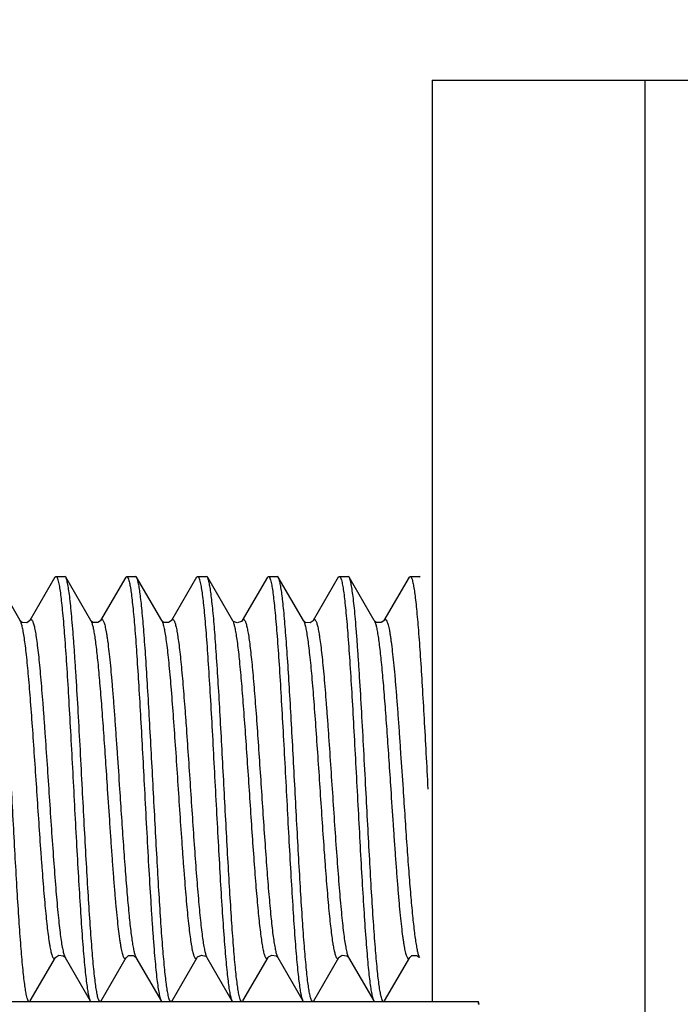
# Model space of a CAD drawing. Units: millimetres. Extents: x 15 to 1172, y 18 to 825.
# Drawn here: x 176 to 181, y 577 to 584 of the extents above; entities that cross this region are included whole.
import ezdxf

# ---------------------------------------------------------------- set-up
doc = ezdxf.new("R2010")
doc.units = ezdxf.units.MM
doc.layers.add('细实线', color=7, linetype='Continuous')
doc.styles.add('SLDTEXTSTYLE0', font='TXT')
doc.styles.add('SLDTEXTSTYLE1', font='TXT', dxfattribs={"width": 0.96})
doc.dimstyles.new('SLDDIMSTYLE0', dxfattribs={"dimtxt": 12, "dimasz": 3.302, "dimexe": 0, "dimexo": 0.0625, "dimgap": 3, "dimtad": 1, "dimdec": 0, "dimrnd": 1e-09, "dimzin": 12, "dimdsep": 46, "dimtxsty": 'SLDTEXTSTYLE0', "dimblk1": 'NONE', "dimblk2": 'NONE', "dimsah": 1, "dimcen": 0.09, "dimadec": 0, "dimazin": 3, "dimtfac": 1, "dimtofl": 0, "dimtmove": 0, "dimatfit": 3, "dimldrblk": 'NONE', "dimfxl": 0, "dimfrac": 2, "dimtolj": 1, "dimtzin": 12, "dimarcsym": 0})

# ---------------------------------------------------------------- blocks, each defined once
blk = doc.blocks.new('_D')
at = {"layer": '细实线'}
for p, q in [((117.161, 519.9303), (117.161, 718.2672)), ((285.161, 519.9303), (285.161, 718.2672)), ((128.161, 714.7672), (274.161, 714.7672))]:
    blk.add_line(p, q, dxfattribs=at)
for points in [[(128.161, 716.6005), (128.161, 712.9339), (117.161, 714.7672)], [(274.161, 716.6005), (274.161, 712.9339), (285.161, 714.7672)]]:
    blk.add_solid(points, dxfattribs=at)
at = {"layer": '细实线', "insert": (172.0553, 731.5519), "char_height": 12, "attachment_point": 1, "style": 'SLDTEXTSTYLE1'}
blk.add_mtext('168mm', dxfattribs=at)
blk = doc.blocks.new('_NONE')
blk = doc.blocks.new('_D_1')
at = {"layer": '细实线'}
for p, q in [((95.161, 503.7229), (95.161, 755.7484)), ((307.161, 503.7229), (307.161, 755.7484)), ((106.161, 752.2484), (296.161, 752.2484))]:
    blk.add_line(p, q, dxfattribs=at)
for points in [[(106.161, 754.0817), (106.161, 750.4151), (95.161, 752.2484)], [(296.161, 754.0817), (296.161, 750.4151), (307.161, 752.2484)]]:
    blk.add_solid(points, dxfattribs=at)
at = {"layer": '细实线', "insert": (172.0553, 769.033), "char_height": 12, "attachment_point": 1, "style": 'SLDTEXTSTYLE1'}
blk.add_mtext('212mm', dxfattribs=at)

msp = doc.modelspace()

# ---------------------------------------------------------------- linework, layer by layer
at = {"layer": '细实线'}
for p, q in [((179.161, 583.9303), (179.161, 577.4303)), ((179.161, 583.9303), (181.161, 583.9303)), ((180.661, 583.9303), (180.661, 576.2603)), ((176.2518, 580.1186), (176.0746, 580.424)), ((176.4975, 580.424), (176.3202, 580.1186)), ((176.4975, 580.424), (176.5048, 580.4303)), ((176.5048, 580.4303), (176.5673, 580.4303)), ((176.5048, 580.4303), (176.5673, 580.4303)), ((176.5746, 580.424), (176.5673, 580.4303)), ((176.7518, 580.1186), (176.5746, 580.424)), ((176.9975, 580.424), (176.8202, 580.1186)), ((176.9975, 580.424), (177.0048, 580.4303)), ((177.0048, 580.4303), (177.0673, 580.4303)), ((177.0048, 580.4303), (177.0673, 580.4303)), ((177.0746, 580.424), (177.0673, 580.4303)), ((177.2518, 580.1186), (177.0746, 580.424)), ((177.4975, 580.424), (177.3202, 580.1186)), ((177.4975, 580.424), (177.5048, 580.4303)), ((177.5048, 580.4303), (177.5673, 580.4303)), ((177.5048, 580.4303), (177.5673, 580.4303)), ((177.5746, 580.424), (177.5673, 580.4303)), ((177.5746, 580.424), (177.7519, 580.1184)), ((177.9975, 580.424), (177.8201, 580.1184)), ((177.9975, 580.424), (178.0048, 580.4303)), ((178.0048, 580.4303), (178.0673, 580.4303)), ((178.0048, 580.4303), (178.0673, 580.4303)), ((178.0746, 580.424), (178.0673, 580.4303)), ((178.2518, 580.1186), (178.0746, 580.424)), ((178.4975, 580.424), (178.3202, 580.1186)), ((178.4975, 580.424), (178.5048, 580.4303)), ((178.5048, 580.4303), (178.5673, 580.4303)), ((178.5048, 580.4303), (178.5673, 580.4303)), ((178.5746, 580.424), (178.5673, 580.4303)), ((178.7518, 580.1186), (178.5746, 580.424)), ((178.9975, 580.424), (178.8202, 580.1186)), ((178.9975, 580.424), (179.0048, 580.4303)), ((179.0048, 580.4303), (179.0673, 580.4303)), ((179.0048, 580.4303), (179.0673, 580.4303)), ((179.0746, 580.424), (179.0673, 580.4303)), ((176.2523, 580.1179), (176.2517, 580.1188)), ((176.256, 580.1135), (176.2523, 580.1179)), ((176.3193, 580.1173), (176.2999, 580.1038)), ((176.3204, 580.1189), (176.3193, 580.1173)), ((176.3202, 580.1186), (176.3204, 580.1189)), ((176.7524, 580.1177), (176.7517, 580.1188)), ((176.7567, 580.1129), (176.7524, 580.1177)), ((176.8195, 580.1175), (176.8008, 580.1041)), ((176.8204, 580.1189), (176.8195, 580.1175)), ((176.8202, 580.1186), (176.8204, 580.1189)), ((177.2524, 580.1178), (177.2517, 580.1188)), ((177.2518, 580.1186), (177.2548, 580.1126)), ((177.2562, 580.1134), (177.2524, 580.1178)), ((177.3195, 580.1175), (177.3005, 580.104)), ((177.3204, 580.1189), (177.3195, 580.1175)), ((177.3202, 580.1186), (177.3204, 580.1189)), ((177.7528, 580.1171), (177.7519, 580.1184)), ((177.7575, 580.1121), (177.7528, 580.1171)), ((177.8201, 580.1184), (177.8136, 580.1114)), ((178.2523, 580.1179), (178.2517, 580.1188)), ((178.256, 580.1135), (178.2523, 580.1179)), ((178.3193, 580.1173), (178.2999, 580.1038)), ((178.3204, 580.1189), (178.3193, 580.1173)), ((178.3202, 580.1186), (178.3204, 580.1189)), ((178.7524, 580.1177), (178.7517, 580.1188)), ((178.7567, 580.1129), (178.7524, 580.1177)), ((178.8195, 580.1175), (178.8008, 580.1041)), ((178.8204, 580.1189), (178.8195, 580.1175)), ((178.8202, 580.1186), (178.8204, 580.1189)), ((176.2667, 580.1061), (176.256, 580.1135)), ((176.2999, 580.1038), (176.2667, 580.1061)), ((176.7672, 580.1058), (176.7567, 580.1129)), ((176.8008, 580.1041), (176.7672, 580.1058)), ((177.2548, 580.1126), (177.2568, 580.1076)), ((177.2669, 580.106), (177.2562, 580.1134)), ((177.3005, 580.104), (177.2669, 580.106)), ((177.7843, 580.1015), (177.7575, 580.1121)), ((177.8136, 580.1114), (177.7843, 580.1015)), ((178.2667, 580.1061), (178.256, 580.1135)), ((178.2999, 580.1038), (178.2667, 580.1061)), ((178.7672, 580.1058), (178.7567, 580.1129)), ((178.8008, 580.1041), (178.7672, 580.1058)), ((176.5035, 577.7444), (176.5252, 577.7578)), ((176.5252, 577.7578), (176.5575, 577.7534)), ((177.0021, 577.7425), (177.0171, 577.7548)), ((177.0171, 577.7548), (177.051, 577.7565)), ((177.051, 577.7565), (177.0599, 577.752)), ((177.0618, 577.7629), (177.0653, 577.7526)), ((177.5054, 577.7465), (177.5324, 577.7591)), ((177.5324, 577.7591), (177.5622, 577.7504)), ((178.0045, 577.7455), (178.0282, 577.7585)), ((178.0282, 577.7585), (178.0591, 577.7525)), ((178.5035, 577.7444), (178.5252, 577.7578)), ((178.5252, 577.7578), (178.5575, 577.7534)), ((179.0021, 577.7425), (179.0171, 577.7548)), ((179.0171, 577.7548), (179.051, 577.7565)), ((179.051, 577.7565), (179.0599, 577.752)), ((179.0618, 577.7629), (179.0653, 577.7526)), ((176.3246, 577.4366), (176.5018, 577.7421)), ((176.5018, 577.7419), (176.5035, 577.7444)), ((176.5575, 577.7534), (176.5643, 577.7487)), ((176.5643, 577.7487), (176.57, 577.7424)), ((176.5651, 577.7532), (176.5672, 577.748)), ((176.5672, 577.748), (176.5702, 577.7421)), ((176.57, 577.7424), (176.5703, 577.7419)), ((176.5702, 577.7421), (176.7475, 577.4366)), ((176.8246, 577.4366), (177.0018, 577.7421)), ((177.0017, 577.7418), (177.0021, 577.7425)), ((177.0017, 577.7418), (177.0018, 577.7421)), ((177.0599, 577.752), (177.0691, 577.7436)), ((177.0691, 577.7436), (177.0703, 577.7419)), ((177.0702, 577.7421), (177.2475, 577.4366)), ((177.3246, 577.4366), (177.502, 577.7423)), ((177.502, 577.7423), (177.5054, 577.7465)), ((177.5622, 577.7504), (177.5671, 577.7461)), ((177.5671, 577.7461), (177.5701, 577.7422)), ((177.5702, 577.7421), (177.7475, 577.4366)), ((177.8246, 577.4366), (178.0018, 577.7421)), ((178.0019, 577.7421), (178.0045, 577.7455)), ((178.0591, 577.7525), (178.065, 577.7481)), ((178.065, 577.7535), (178.0682, 577.7459)), ((178.065, 577.7481), (178.0703, 577.7419)), ((178.0682, 577.7459), (178.0702, 577.7421)), ((178.0702, 577.7421), (178.2475, 577.4366)), ((178.3246, 577.4366), (178.5018, 577.7421)), ((178.5018, 577.7419), (178.5035, 577.7444)), ((178.5575, 577.7534), (178.5643, 577.7487)), ((178.5643, 577.7487), (178.57, 577.7424)), ((178.5651, 577.7532), (178.5672, 577.748)), ((178.5672, 577.748), (178.5702, 577.7421)), ((178.57, 577.7424), (178.5703, 577.7419)), ((178.5702, 577.7421), (178.7475, 577.4366)), ((178.8246, 577.4366), (179.0018, 577.7421)), ((179.0017, 577.7418), (179.0021, 577.7425)), ((179.0017, 577.7418), (179.0018, 577.7421)), ((179.0599, 577.752), (179.0691, 577.7436)), ((179.0691, 577.7436), (179.0703, 577.7419)), ((179.0702, 577.7421), (179.0703, 577.7419)), ((163.1608, 577.4303), (179.4859, 577.4303)), ((179.4839, 577.4304), (179.4892, 577.4132)), ((179.4904, 577.4094), (179.4839, 577.4304))]:
    msp.add_line(p, q, dxfattribs=at)
for points, knots in [([(176.5048, 580.4303), (176.5066, 580.4303), (176.5096, 580.428), (176.5123, 580.4238), (176.5147, 580.4189), (176.517, 580.4127), (176.5205, 580.4018), (176.5226, 580.3929), (176.5241, 580.3864)], [0, 0, 0, 0, 0.112322, 0.197395, 0.306346, 0.440558, 0.600708, 1, 1, 1, 1]), ([(176.6923, 578.9303), (176.6874, 579.0222), (176.6778, 579.203), (176.6634, 579.4663), (176.651, 579.6759), (176.641, 579.8321), (176.6337, 579.9384), (176.6264, 580.0361), (176.6191, 580.1244), (176.6119, 580.2025), (176.6047, 580.2697), (176.5975, 580.3255), (176.5912, 580.3646), (176.5859, 580.3897), (176.5823, 580.404), (176.5787, 580.4152), (176.576, 580.4215), (176.5746, 580.424)], [0, 0, 0, 0, 0.184058, 0.36194, 0.527462, 0.603849, 0.675089, 0.740583, 0.799785, 0.852193, 0.897386, 0.934978, 0.964698, 0.976546, 0.986364, 0.994166, 1, 1, 1, 1]), ([(177.0048, 580.4303), (177.0064, 580.4303), (177.0091, 580.4284), (177.0116, 580.4249), (177.0138, 580.4208), (177.016, 580.4156), (177.0191, 580.4065), (177.0211, 580.3989), (177.0224, 580.3935)], [0, 0, 0, 0, 0.118035, 0.204162, 0.313186, 0.44666, 0.605375, 1, 1, 1, 1]), ([(177.0864, 580.387), (177.0847, 580.3946), (177.0822, 580.405), (177.0779, 580.4173), (177.0757, 580.422), (177.0746, 580.424)], [0, 0, 0, 0, 0.599968, 0.824446, 1, 1, 1, 1]), ([(177.5048, 580.4303), (177.5066, 580.4303), (177.5095, 580.428), (177.5122, 580.4239), (177.5146, 580.4191), (177.5169, 580.413), (177.5204, 580.4022), (177.5225, 580.3933), (177.5239, 580.387)], [0, 0, 0, 0, 0.112732, 0.19788, 0.306838, 0.440997, 0.601045, 1, 1, 1, 1]), ([(177.5866, 580.3864), (177.5849, 580.3942), (177.5823, 580.4048), (177.5779, 580.4172), (177.5757, 580.422), (177.5746, 580.424)], [0, 0, 0, 0, 0.600635, 0.824944, 1, 1, 1, 1]), ([(178.0048, 580.4303), (178.0066, 580.4303), (178.0096, 580.428), (178.0123, 580.4238), (178.0147, 580.4189), (178.017, 580.4127), (178.0205, 580.4018), (178.0226, 580.3929), (178.0241, 580.3864)], [0, 0, 0, 0, 0.112319, 0.197392, 0.306344, 0.440556, 0.600707, 1, 1, 1, 1]), ([(178.0866, 580.3864), (178.0849, 580.3942), (178.0823, 580.4048), (178.0779, 580.4172), (178.0757, 580.422), (178.0746, 580.424)], [0, 0, 0, 0, 0.600631, 0.82494, 1, 1, 1, 1]), ([(178.5048, 580.4303), (178.5066, 580.4303), (178.5096, 580.428), (178.5123, 580.4238), (178.5147, 580.4189), (178.517, 580.4127), (178.5205, 580.4018), (178.5226, 580.3929), (178.5241, 580.3864)], [0, 0, 0, 0, 0.112322, 0.197395, 0.306346, 0.440558, 0.600708, 1, 1, 1, 1]), ([(178.6923, 578.9303), (178.6874, 579.0222), (178.6778, 579.203), (178.6634, 579.4663), (178.651, 579.6759), (178.641, 579.8321), (178.6337, 579.9384), (178.6264, 580.0361), (178.6191, 580.1244), (178.6119, 580.2025), (178.6047, 580.2697), (178.5975, 580.3255), (178.5912, 580.3646), (178.5859, 580.3897), (178.5823, 580.404), (178.5787, 580.4152), (178.576, 580.4215), (178.5746, 580.424)], [0, 0, 0, 0, 0.184058, 0.36194, 0.527462, 0.603849, 0.675089, 0.740583, 0.799785, 0.852193, 0.897386, 0.934978, 0.964698, 0.976546, 0.986364, 0.994166, 1, 1, 1, 1]), ([(179.0048, 580.4303), (179.0064, 580.4303), (179.0091, 580.4284), (179.0116, 580.4249), (179.0138, 580.4208), (179.016, 580.4156), (179.0191, 580.4065), (179.0211, 580.3989), (179.0224, 580.3935)], [0, 0, 0, 0, 0.118035, 0.204162, 0.313186, 0.44666, 0.605375, 1, 1, 1, 1]), ([(176.2981, 577.4735), (176.2956, 577.485), (176.2907, 577.5114), (176.2843, 577.5558), (176.2778, 577.6097), (176.2685, 577.6993), (176.2573, 577.8317), (176.2444, 578.0125), (176.2314, 578.2185), (176.2184, 578.4441), (176.2054, 578.6831), (176.1923, 578.9289), (176.1793, 579.1747), (176.1663, 579.4138), (176.1533, 579.6396), (176.1403, 579.8459), (176.1274, 580.0269), (176.1162, 580.1597), (176.1069, 580.2496), (176.1004, 580.3037), (176.0939, 580.3484), (176.0891, 580.3749), (176.0866, 580.3864)], [0, 0, 0, 0, 0.012087, 0.027481, 0.046095, 0.067819, 0.119976, 0.182558, 0.253859, 0.331922, 0.414606, 0.499629, 0.584661, 0.667373, 0.745494, 0.816881, 0.879577, 0.931871, 0.95367, 0.972361, 0.987833, 1, 1, 1, 1]), ([(176.5241, 580.3864), (176.5268, 580.3741), (176.5319, 580.3458), (176.5387, 580.2978), (176.5455, 580.2393), (176.5553, 580.1417), (176.5672, 579.9974), (176.5808, 579.8008), (176.5945, 579.5774), (176.6082, 579.3342), (176.6219, 579.0787), (176.6357, 578.8185), (176.6494, 578.5618), (176.6631, 578.3164), (176.6768, 578.0898), (176.6886, 577.916), (176.6982, 577.7916), (176.7052, 577.7109), (176.7121, 577.6397), (176.7189, 577.5783), (176.7257, 577.5273), (176.7325, 577.4871), (176.7384, 577.4604), (176.7435, 577.4449), (176.7461, 577.439), (176.7475, 577.4366)], [0, 0, 0, 0, 0.012776, 0.029186, 0.049124, 0.072458, 0.128562, 0.195812, 0.272169, 0.355289, 0.442631, 0.531528, 0.619262, 0.703147, 0.780608, 0.849269, 0.879638, 0.907047, 0.931298, 0.952205, 0.969615, 0.983421, 0.993539, 0.997217, 1, 1, 1, 1]), ([(177.0224, 580.3935), (177.0251, 580.3826), (177.03, 580.3573), (177.0365, 580.3142), (177.0431, 580.2613), (177.0525, 580.1723), (177.0639, 580.0399), (177.077, 579.8582), (177.0901, 579.6503), (177.1033, 579.4219), (177.1165, 579.1797), (177.1253, 579.0142), (177.1298, 578.9303)], [0, 0, 0, 0, 0.022944, 0.052694, 0.089092, 0.131909, 0.235554, 0.360774, 0.504072, 0.661363, 0.828308, 1, 1, 1, 1]), ([(177.2979, 577.4744), (177.2954, 577.486), (177.2906, 577.5125), (177.2841, 577.5572), (177.2776, 577.6114), (177.2683, 577.7013), (177.2571, 577.8341), (177.2442, 578.0152), (177.2312, 578.2214), (177.2182, 578.4471), (177.2052, 578.6861), (177.1922, 578.9319), (177.1791, 579.1776), (177.1661, 579.4165), (177.1531, 579.6421), (177.1402, 579.8481), (177.1272, 580.0287), (177.116, 580.1612), (177.1068, 580.2508), (177.1003, 580.3047), (177.0938, 580.3491), (177.089, 580.3755), (177.0864, 580.387)], [0, 0, 0, 0, 0.012186, 0.027675, 0.04638, 0.068191, 0.120502, 0.183204, 0.254587, 0.332698, 0.415394, 0.500407, 0.58541, 0.668075, 0.746122, 0.817412, 0.879989, 0.932149, 0.953878, 0.972498, 0.987902, 1, 1, 1, 1]), ([(177.5239, 580.387), (177.5267, 580.3748), (177.5318, 580.3465), (177.5386, 580.2987), (177.5454, 580.2403), (177.5552, 580.1429), (177.5671, 579.9987), (177.5807, 579.8022), (177.5944, 579.5789), (177.6081, 579.3357), (177.6219, 579.08), (177.6356, 578.8197), (177.6494, 578.5628), (177.6631, 578.3172), (177.6768, 578.0905), (177.6886, 577.9165), (177.6982, 577.792), (177.7051, 577.7113), (177.712, 577.6399), (177.7189, 577.5784), (177.7257, 577.5274), (177.7325, 577.4871), (177.7384, 577.4605), (177.7435, 577.4449), (177.7461, 577.439), (177.7475, 577.4366)], [0, 0, 0, 0, 0.012714, 0.029066, 0.048952, 0.072236, 0.128262, 0.195464, 0.271802, 0.354931, 0.442301, 0.53123, 0.618996, 0.702917, 0.780422, 0.849133, 0.879527, 0.906961, 0.931237, 0.952163, 0.969591, 0.983409, 0.993535, 0.997216, 1, 1, 1, 1]), ([(177.798, 577.4742), (177.7954, 577.4857), (177.7906, 577.5122), (177.7841, 577.5568), (177.7777, 577.6109), (177.7684, 577.7006), (177.7572, 577.8332), (177.7443, 578.0141), (177.7313, 578.2201), (177.7183, 578.4457), (177.7053, 578.6846), (177.6923, 578.9303), (177.6792, 579.1759), (177.6662, 579.4148), (177.6532, 579.6404), (177.6403, 579.8464), (177.6274, 580.0273), (177.6162, 580.1599), (177.6069, 580.2497), (177.6004, 580.3038), (177.5939, 580.3484), (177.5891, 580.3749), (177.5866, 580.3864)], [0, 0, 0, 0, 0.012156, 0.027614, 0.046286, 0.068064, 0.120307, 0.182942, 0.254266, 0.332329, 0.414993, 0.499981, 0.58497, 0.667635, 0.745699, 0.817027, 0.879668, 0.931918, 0.953701, 0.972377, 0.98784, 1, 1, 1, 1]), ([(178.0241, 580.3864), (178.0268, 580.3741), (178.0319, 580.3458), (178.0387, 580.2978), (178.0455, 580.2392), (178.0553, 580.1417), (178.0672, 579.9974), (178.0808, 579.8008), (178.0945, 579.5774), (178.1082, 579.3342), (178.1219, 579.0787), (178.1357, 578.8185), (178.1494, 578.5618), (178.1631, 578.3164), (178.1768, 578.0898), (178.1886, 577.9161), (178.1982, 577.7916), (178.2052, 577.711), (178.212, 577.6397), (178.2189, 577.5783), (178.2257, 577.5273), (178.2325, 577.4871), (178.2384, 577.4604), (178.2435, 577.4449), (178.2461, 577.439), (178.2475, 577.4366)], [0, 0, 0, 0, 0.012777, 0.029187, 0.049125, 0.072459, 0.128561, 0.195809, 0.272162, 0.355286, 0.442634, 0.531531, 0.619261, 0.703139, 0.780594, 0.849251, 0.87962, 0.907032, 0.931288, 0.952198, 0.969612, 0.98342, 0.993538, 0.997217, 1, 1, 1, 1]), ([(178.2981, 577.4735), (178.2956, 577.485), (178.2907, 577.5114), (178.2843, 577.5558), (178.2778, 577.6097), (178.2685, 577.6993), (178.2573, 577.8317), (178.2444, 578.0125), (178.2314, 578.2185), (178.2184, 578.4441), (178.2054, 578.6831), (178.1923, 578.9289), (178.1793, 579.1747), (178.1663, 579.4138), (178.1533, 579.6396), (178.1403, 579.8459), (178.1274, 580.0269), (178.1162, 580.1597), (178.1069, 580.2496), (178.1004, 580.3037), (178.0939, 580.3484), (178.0891, 580.3749), (178.0866, 580.3864)], [0, 0, 0, 0, 0.012087, 0.027481, 0.046095, 0.067819, 0.119976, 0.182558, 0.253859, 0.331922, 0.414606, 0.499629, 0.584661, 0.667373, 0.745494, 0.816881, 0.879577, 0.931871, 0.95367, 0.972361, 0.987833, 1, 1, 1, 1]), ([(178.5241, 580.3864), (178.5268, 580.3741), (178.5319, 580.3458), (178.5387, 580.2978), (178.5455, 580.2393), (178.5553, 580.1417), (178.5672, 579.9974), (178.5808, 579.8008), (178.5945, 579.5774), (178.6082, 579.3342), (178.6219, 579.0787), (178.6357, 578.8185), (178.6494, 578.5618), (178.6631, 578.3164), (178.6768, 578.0898), (178.6886, 577.916), (178.6982, 577.7916), (178.7052, 577.7109), (178.7121, 577.6397), (178.7189, 577.5783), (178.7257, 577.5273), (178.7325, 577.4871), (178.7384, 577.4604), (178.7435, 577.4449), (178.7461, 577.439), (178.7475, 577.4366)], [0, 0, 0, 0, 0.012776, 0.029186, 0.049124, 0.072458, 0.128562, 0.195812, 0.272169, 0.355289, 0.442631, 0.531528, 0.619262, 0.703147, 0.780608, 0.849269, 0.879638, 0.907047, 0.931298, 0.952205, 0.969615, 0.983421, 0.993539, 0.997217, 1, 1, 1, 1]), ([(179.0224, 580.3935), (179.0251, 580.3826), (179.03, 580.3573), (179.0365, 580.3142), (179.0431, 580.2613), (179.0525, 580.1723), (179.0639, 580.0399), (179.077, 579.8582), (179.0901, 579.6503), (179.1033, 579.4219), (179.1165, 579.1797), (179.1253, 579.0142), (179.1298, 578.9303)], [0, 0, 0, 0, 0.022944, 0.052694, 0.089092, 0.131909, 0.235554, 0.360774, 0.504072, 0.661363, 0.828308, 1, 1, 1, 1]), ([(176.2518, 580.1186), (176.2532, 580.1163), (176.2557, 580.111), (176.2606, 580.0974), (176.2636, 580.0858), (176.2656, 580.0775)], [0, 0, 0, 0, 0.179599, 0.405524, 1, 1, 1, 1]), ([(176.3204, 580.1189), (176.3214, 580.1207), (176.3235, 580.1237), (176.3271, 580.1263), (176.33, 580.1265), (176.332, 580.1259), (176.3339, 580.1246), (176.3367, 580.1216), (176.34, 580.116), (176.3437, 580.1072), (176.3475, 580.0958), (176.3513, 580.0817), (176.355, 580.0649), (176.3588, 580.0455), (176.3626, 580.0235), (176.3679, 579.9893), (176.3745, 579.9405), (176.382, 579.875), (176.3896, 579.8008), (176.3972, 579.7185), (176.4048, 579.629), (176.4124, 579.5331), (176.42, 579.4315), (176.4303, 579.2878), (176.443, 579.1016), (176.458, 578.8751), (176.473, 578.6506), (176.488, 578.4364), (176.5029, 578.2404), (176.5158, 578.0919), (176.5264, 577.9875), (176.534, 577.9218), (176.5415, 577.8653), (176.5489, 577.8187), (176.5563, 577.7823), (176.562, 577.7616), (176.5651, 577.7532)], [0, 0, 0, 0, 0.002647, 0.00451, 0.005308, 0.006137, 0.007089, 0.008225, 0.011171, 0.015121, 0.020125, 0.026201, 0.033355, 0.041579, 0.050855, 0.061165, 0.084807, 0.11232, 0.143444, 0.177903, 0.215394, 0.255561, 0.298043, 0.342455, 0.435404, 0.531007, 0.625752, 0.716167, 0.798944, 0.87105, 0.902268, 0.92987, 0.953626, 0.973319, 0.9888, 1, 1, 1, 1]), ([(176.7518, 580.1186), (176.7535, 580.1158), (176.7566, 580.1089), (176.7589, 580.1018), (176.7602, 580.0977)], [0, 0, 0, 0, 0.433151, 1, 1, 1, 1]), ([(176.8204, 580.1189), (176.8215, 580.1209), (176.8237, 580.1241), (176.8278, 580.1266), (176.831, 580.1263), (176.8331, 580.1252), (176.8352, 580.1233), (176.8383, 580.1193), (176.8419, 580.112), (176.846, 580.1009), (176.8501, 580.0865), (176.8542, 580.069), (176.8583, 580.0483), (176.8625, 580.0246), (176.8666, 579.9978), (176.8724, 579.9563), (176.8796, 579.8975), (176.8878, 579.819), (176.8961, 579.7307), (176.9044, 579.6336), (176.9127, 579.5287), (176.921, 579.4171), (176.9293, 579.3002), (176.9405, 579.1373), (176.9488, 579.0136), (176.9543, 578.9303)], [0, 0, 0, 0, 0.005608, 0.009444, 0.011167, 0.013075, 0.015361, 0.018139, 0.02539, 0.035084, 0.047307, 0.062071, 0.079354, 0.099121, 0.121334, 0.145949, 0.202118, 0.267009, 0.339958, 0.420152, 0.506693, 0.598656, 0.695058, 0.794897, 1, 1, 1, 1]), ([(177.3204, 580.1189), (177.3214, 580.1207), (177.3234, 580.1236), (177.3269, 580.1262), (177.3296, 580.1265), (177.3324, 580.1258), (177.3358, 580.1229), (177.3394, 580.1173), (177.343, 580.1093), (177.3466, 580.0989), (177.3502, 580.0859), (177.3538, 580.0705), (177.3575, 580.0526), (177.3612, 580.0323), (177.3663, 580.0006), (177.3726, 579.9553), (177.3799, 579.8945), (177.3872, 579.8253), (177.3945, 579.7485), (177.4018, 579.6646), (177.4091, 579.5744), (177.4165, 579.4787), (177.4264, 579.3425), (177.4387, 579.1649), (177.4532, 578.9472), (177.4677, 578.7289), (177.4822, 578.5175), (177.4966, 578.3203), (177.511, 578.144), (177.5235, 578.013), (177.5338, 577.9231), (177.5411, 577.8683), (177.5483, 577.8225), (177.5536, 577.7952), (177.5565, 577.7832)], [0, 0, 0, 0, 0.002592, 0.004437, 0.00522, 0.006018, 0.007962, 0.010693, 0.014362, 0.019025, 0.024697, 0.031379, 0.039068, 0.047753, 0.057426, 0.079655, 0.105567, 0.134956, 0.167585, 0.203165, 0.241401, 0.281974, 0.324527, 0.414126, 0.507143, 0.600408, 0.690733, 0.775043, 0.850467, 0.914439, 0.94145, 0.964824, 0.984388, 1, 1, 1, 1]), ([(177.7519, 580.1184), (177.7524, 580.1176), (177.7544, 580.1139), (177.7559, 580.1101), (177.7571, 580.107)], [0, 0, 0, 0, 0.216681, 1, 1, 1, 1]), ([(177.8202, 580.1186), (177.8212, 580.1203), (177.8232, 580.1233), (177.8265, 580.126), (177.8292, 580.1265), (177.8319, 580.1261), (177.8353, 580.1235), (177.8387, 580.1184), (177.8423, 580.111), (177.8458, 580.1013), (177.8493, 580.0891), (177.8529, 580.0746), (177.8565, 580.0578), (177.8601, 580.0386), (177.8651, 580.0086), (177.8712, 579.9656), (177.8784, 579.9076), (177.8855, 579.8417), (177.8927, 579.7682), (177.8998, 579.6879), (177.907, 579.6013), (177.9142, 579.5093), (177.9239, 579.3777), (177.9359, 579.2055), (177.9501, 578.9934), (177.9643, 578.7793), (177.9785, 578.5701), (177.9927, 578.3728), (178.0068, 578.1937), (178.0208, 578.0388), (178.033, 577.9272), (178.0432, 577.8538), (178.0484, 577.8227), (178.0511, 577.8087)], [0, 0, 0, 0, 0.00262, 0.004498, 0.005281, 0.006058, 0.007899, 0.01047, 0.013934, 0.018348, 0.023734, 0.030097, 0.037436, 0.045748, 0.055018, 0.076357, 0.10129, 0.129639, 0.16117, 0.195622, 0.232731, 0.272187, 0.313665, 0.401341, 0.492891, 0.585333, 0.675645, 0.76088, 0.838265, 0.905274, 0.959755, 0.981742, 1, 1, 1, 1]), ([(178.2518, 580.1186), (178.2532, 580.1163), (178.2557, 580.111), (178.2606, 580.0974), (178.2636, 580.0858), (178.2656, 580.0775)], [0, 0, 0, 0, 0.179599, 0.405524, 1, 1, 1, 1]), ([(178.3204, 580.1189), (178.3214, 580.1207), (178.3235, 580.1237), (178.3271, 580.1263), (178.33, 580.1265), (178.332, 580.1259), (178.3339, 580.1246), (178.3367, 580.1216), (178.34, 580.116), (178.3437, 580.1072), (178.3475, 580.0958), (178.3513, 580.0817), (178.355, 580.0649), (178.3588, 580.0455), (178.3626, 580.0235), (178.3679, 579.9893), (178.3745, 579.9405), (178.382, 579.875), (178.3896, 579.8008), (178.3972, 579.7185), (178.4048, 579.629), (178.4124, 579.5331), (178.42, 579.4315), (178.4303, 579.2878), (178.443, 579.1016), (178.458, 578.8751), (178.473, 578.6506), (178.488, 578.4364), (178.5029, 578.2404), (178.5158, 578.0919), (178.5264, 577.9875), (178.534, 577.9218), (178.5415, 577.8653), (178.5489, 577.8187), (178.5563, 577.7823), (178.562, 577.7616), (178.5651, 577.7532)], [0, 0, 0, 0, 0.002647, 0.00451, 0.005308, 0.006137, 0.007089, 0.008225, 0.011171, 0.015121, 0.020125, 0.026201, 0.033355, 0.041579, 0.050855, 0.061165, 0.084807, 0.11232, 0.143444, 0.177903, 0.215394, 0.255561, 0.298043, 0.342455, 0.435404, 0.531007, 0.625752, 0.716167, 0.798944, 0.87105, 0.902268, 0.92987, 0.953626, 0.973319, 0.9888, 1, 1, 1, 1]), ([(178.7518, 580.1186), (178.7535, 580.1158), (178.7566, 580.1089), (178.7589, 580.1018), (178.7602, 580.0977)], [0, 0, 0, 0, 0.433151, 1, 1, 1, 1]), ([(178.8204, 580.1189), (178.8215, 580.1209), (178.8237, 580.1241), (178.8278, 580.1266), (178.831, 580.1263), (178.8331, 580.1252), (178.8352, 580.1233), (178.8383, 580.1193), (178.8419, 580.112), (178.846, 580.1009), (178.8501, 580.0865), (178.8542, 580.069), (178.8583, 580.0483), (178.8625, 580.0246), (178.8666, 579.9978), (178.8724, 579.9563), (178.8796, 579.8975), (178.8878, 579.819), (178.8961, 579.7307), (178.9044, 579.6336), (178.9127, 579.5287), (178.921, 579.4171), (178.9293, 579.3002), (178.9405, 579.1373), (178.9488, 579.0136), (178.9543, 578.9303)], [0, 0, 0, 0, 0.005608, 0.009444, 0.011167, 0.013075, 0.015361, 0.018139, 0.02539, 0.035084, 0.047307, 0.062071, 0.079354, 0.099121, 0.121334, 0.145949, 0.202118, 0.267009, 0.339958, 0.420152, 0.506693, 0.598656, 0.695058, 0.794897, 1, 1, 1, 1]), ([(176.2656, 580.0775), (176.2684, 580.0654), (176.2737, 580.0381), (176.281, 579.9923), (176.2882, 579.9375), (176.2985, 579.8475), (176.311, 579.7164), (176.3254, 579.5399), (176.3399, 579.3426), (176.3544, 579.1311), (176.3689, 578.9127), (176.3834, 578.6949), (176.3957, 578.5172), (176.4056, 578.3809), (176.413, 578.2852), (176.4203, 578.1951), (176.4276, 578.1113), (176.435, 578.0345), (176.4423, 577.9654), (176.4495, 577.9046), (176.4558, 577.8593), (176.461, 577.8277), (176.4646, 577.8075), (176.4683, 577.7897), (176.4719, 577.7743), (176.4756, 577.7614), (176.4792, 577.751), (176.4828, 577.7431), (176.4864, 577.7376), (176.4898, 577.7347), (176.4925, 577.7341), (176.4953, 577.7345), (176.4987, 577.7372), (176.5007, 577.7402), (176.5018, 577.7419)], [0, 0, 0, 0, 0.01562, 0.035195, 0.058584, 0.085613, 0.149628, 0.225103, 0.309466, 0.399843, 0.493152, 0.586201, 0.675816, 0.71837, 0.758937, 0.797162, 0.832726, 0.865331, 0.894691, 0.920567, 0.942756, 0.952405, 0.961066, 0.968729, 0.975385, 0.981029, 0.985663, 0.989304, 0.992008, 0.993933, 0.994727, 0.995512, 0.997377, 1, 1, 1, 1]), ([(176.7602, 580.0977), (176.7628, 580.0891), (176.7677, 580.069), (176.7743, 580.0348), (176.7809, 579.9927), (176.7903, 579.9218), (176.8017, 579.8162), (176.8148, 579.6713), (176.828, 579.5054), (176.8412, 579.323), (176.8545, 579.1295), (176.8633, 578.9973), (176.8677, 578.9303)], [0, 0, 0, 0, 0.023013, 0.052784, 0.089164, 0.13196, 0.235561, 0.360768, 0.50401, 0.661298, 0.828337, 1, 1, 1, 1]), ([(177.2568, 580.1076), (177.26, 580.0993), (177.2657, 580.0786), (177.2731, 580.0422), (177.2805, 579.9956), (177.288, 579.9392), (177.2956, 579.8734), (177.3062, 579.769), (177.3191, 579.6203), (177.3341, 579.4241), (177.3491, 579.2097), (177.3641, 578.985), (177.3791, 578.7583), (177.3918, 578.5719), (177.4021, 578.4281), (177.4098, 578.3265), (177.4174, 578.2305), (177.425, 578.141), (177.4326, 578.0588), (177.4401, 577.9846), (177.4477, 577.9192), (177.4542, 577.8704), (177.4595, 577.8363), (177.4633, 577.8144), (177.4671, 577.7951), (177.4709, 577.7784), (177.4747, 577.7644), (177.4784, 577.753), (177.4822, 577.7443), (177.4855, 577.7388), (177.4883, 577.736), (177.4902, 577.7347), (177.4922, 577.7341), (177.4951, 577.7344), (177.4987, 577.7372), (177.5008, 577.7402), (177.5018, 577.7421)], [0, 0, 0, 0, 0.011173, 0.026636, 0.046318, 0.070072, 0.09768, 0.12891, 0.201061, 0.283902, 0.374393, 0.469216, 0.564888, 0.65789, 0.702319, 0.744811, 0.78498, 0.822463, 0.856905, 0.888003, 0.915478, 0.939072, 0.949355, 0.958601, 0.966792, 0.973911, 0.97995, 0.984916, 0.988827, 0.991735, 0.992855, 0.993794, 0.994617, 0.995417, 0.997309, 1, 1, 1, 1]), ([(177.7571, 580.107), (177.7599, 580.0994), (177.765, 580.0812), (177.7689, 580.0627), (177.7709, 580.052)], [0, 0, 0, 0, 0.425492, 1, 1, 1, 1]), ([(177.7709, 580.052), (177.7736, 580.038), (177.7788, 580.0069), (177.789, 579.9335), (177.8012, 579.8219), (177.8153, 579.667), (177.8293, 579.4879), (177.8435, 579.2905), (177.8577, 579.0813), (177.8719, 578.8672), (177.8861, 578.6552), (177.8981, 578.4829), (177.9079, 578.3514), (177.915, 578.2593), (177.9222, 578.1728), (177.9294, 578.0924), (177.9365, 578.019), (177.9437, 577.953), (177.9508, 577.8951), (177.9569, 577.8521), (177.962, 577.822), (177.9655, 577.8029), (177.9691, 577.786), (177.9727, 577.7715), (177.9762, 577.7594), (177.9798, 577.7496), (177.9833, 577.7422), (177.9868, 577.7371), (177.9901, 577.7345), (177.9928, 577.7341), (177.9955, 577.7347), (177.9989, 577.7374), (178.0008, 577.7403), (178.0018, 577.7421)], [0, 0, 0, 0, 0.018258, 0.040245, 0.094726, 0.161735, 0.23912, 0.324355, 0.414667, 0.507109, 0.598659, 0.686335, 0.727813, 0.767269, 0.804378, 0.83883, 0.870361, 0.89871, 0.923643, 0.944982, 0.954252, 0.962564, 0.969903, 0.976266, 0.981652, 0.986066, 0.98953, 0.992101, 0.993942, 0.994719, 0.995502, 0.99738, 1, 1, 1, 1]), ([(178.2656, 580.0775), (178.2684, 580.0654), (178.2737, 580.0381), (178.281, 579.9923), (178.2882, 579.9375), (178.2985, 579.8475), (178.311, 579.7164), (178.3254, 579.5399), (178.3399, 579.3426), (178.3544, 579.1311), (178.3689, 578.9127), (178.3834, 578.6949), (178.3957, 578.5172), (178.4056, 578.3809), (178.413, 578.2852), (178.4203, 578.1951), (178.4276, 578.1113), (178.435, 578.0345), (178.4423, 577.9654), (178.4495, 577.9046), (178.4558, 577.8593), (178.461, 577.8277), (178.4646, 577.8075), (178.4683, 577.7897), (178.4719, 577.7743), (178.4756, 577.7614), (178.4792, 577.751), (178.4828, 577.7431), (178.4864, 577.7376), (178.4898, 577.7347), (178.4925, 577.7341), (178.4953, 577.7345), (178.4987, 577.7372), (178.5007, 577.7402), (178.5018, 577.7419)], [0, 0, 0, 0, 0.01562, 0.035195, 0.058584, 0.085613, 0.149628, 0.225103, 0.309466, 0.399843, 0.493152, 0.586201, 0.675816, 0.71837, 0.758937, 0.797162, 0.832726, 0.865331, 0.894691, 0.920567, 0.942756, 0.952405, 0.961066, 0.968729, 0.975385, 0.981029, 0.985663, 0.989304, 0.992008, 0.993933, 0.994727, 0.995512, 0.997377, 1, 1, 1, 1]), ([(178.7602, 580.0977), (178.7628, 580.0891), (178.7677, 580.069), (178.7743, 580.0348), (178.7809, 579.9927), (178.7903, 579.9218), (178.8017, 579.8162), (178.8148, 579.6713), (178.828, 579.5054), (178.8412, 579.323), (178.8545, 579.1295), (178.8633, 578.9973), (178.8677, 578.9303)], [0, 0, 0, 0, 0.023013, 0.052784, 0.089164, 0.13196, 0.235561, 0.360768, 0.50401, 0.661298, 0.828337, 1, 1, 1, 1]), ([(176.7996, 577.467), (176.797, 577.4779), (176.7921, 577.5032), (176.7855, 577.5463), (176.779, 577.5992), (176.7695, 577.6882), (176.7581, 577.8206), (176.7451, 578.0023), (176.7319, 578.2102), (176.7187, 578.4386), (176.7055, 578.6809), (176.6967, 578.8464), (176.6923, 578.9303)], [0, 0, 0, 0, 0.022925, 0.052659, 0.089044, 0.131851, 0.235485, 0.360704, 0.50401, 0.661318, 0.828284, 1, 1, 1, 1]), ([(176.8677, 578.9303), (176.8733, 578.8471), (176.8815, 578.7233), (176.8927, 578.5603), (176.901, 578.4434), (176.9093, 578.3318), (176.9176, 578.2269), (176.9259, 578.1297), (176.9342, 578.0414), (176.9425, 577.963), (176.9496, 577.9041), (176.9554, 577.8627), (176.9596, 577.8359), (176.9637, 577.8122), (176.9679, 577.7915), (176.972, 577.774), (176.9761, 577.7597), (176.9802, 577.7485), (176.9838, 577.7413), (176.9868, 577.7374), (176.9889, 577.7354), (176.9911, 577.7343), (176.9942, 577.734), (176.9984, 577.7366), (177.0005, 577.7399), (177.0017, 577.7418)], [0, 0, 0, 0, 0.205153, 0.305014, 0.401436, 0.493414, 0.579966, 0.660166, 0.733115, 0.797999, 0.854155, 0.878761, 0.900963, 0.920718, 0.937986, 0.952734, 0.964939, 0.974615, 0.981847, 0.984617, 0.986896, 0.988799, 0.99052, 0.99437, 1, 1, 1, 1]), ([(176.9543, 578.9303), (176.9588, 578.8633), (176.9676, 578.7312), (176.9808, 578.5377), (176.994, 578.3553), (177.0072, 578.1893), (177.0203, 578.0444), (177.0317, 577.9388), (177.0411, 577.868), (177.0477, 577.8259), (177.0543, 577.7916), (177.0592, 577.7715), (177.0618, 577.7629)], [0, 0, 0, 0, 0.171663, 0.338702, 0.49599, 0.639232, 0.764439, 0.86804, 0.910836, 0.947216, 0.976987, 1, 1, 1, 1]), ([(177.1298, 578.9303), (177.1346, 578.8384), (177.1442, 578.6577), (177.1587, 578.3943), (177.171, 578.1848), (177.181, 578.0285), (177.1883, 577.9222), (177.1956, 577.8245), (177.2029, 577.7363), (177.2102, 577.6582), (177.2174, 577.591), (177.2246, 577.5352), (177.2309, 577.4961), (177.2361, 577.4709), (177.2397, 577.4566), (177.2433, 577.4454), (177.246, 577.4392), (177.2475, 577.4366)], [0, 0, 0, 0, 0.184058, 0.36194, 0.527462, 0.603849, 0.675088, 0.740582, 0.799785, 0.852193, 0.897387, 0.934979, 0.964698, 0.976546, 0.986364, 0.994166, 1, 1, 1, 1]), ([(178.7996, 577.467), (178.797, 577.4779), (178.7921, 577.5032), (178.7855, 577.5463), (178.779, 577.5992), (178.7695, 577.6882), (178.7581, 577.8206), (178.7451, 578.0023), (178.7319, 578.2102), (178.7187, 578.4386), (178.7055, 578.6809), (178.6967, 578.8464), (178.6923, 578.9303)], [0, 0, 0, 0, 0.022925, 0.052659, 0.089044, 0.131851, 0.235485, 0.360704, 0.50401, 0.661318, 0.828284, 1, 1, 1, 1]), ([(178.8677, 578.9303), (178.8733, 578.8471), (178.8815, 578.7233), (178.8927, 578.5603), (178.901, 578.4434), (178.9093, 578.3318), (178.9176, 578.2269), (178.9259, 578.1297), (178.9342, 578.0414), (178.9425, 577.963), (178.9496, 577.9041), (178.9554, 577.8627), (178.9596, 577.8359), (178.9637, 577.8122), (178.9679, 577.7915), (178.972, 577.774), (178.9761, 577.7597), (178.9802, 577.7485), (178.9838, 577.7413), (178.9868, 577.7374), (178.9889, 577.7354), (178.9911, 577.7343), (178.9942, 577.734), (178.9984, 577.7366), (179.0005, 577.7399), (179.0017, 577.7418)], [0, 0, 0, 0, 0.205153, 0.305014, 0.401436, 0.493414, 0.579966, 0.660166, 0.733115, 0.797999, 0.854155, 0.878761, 0.900963, 0.920718, 0.937986, 0.952734, 0.964939, 0.974615, 0.981847, 0.984617, 0.986896, 0.988799, 0.99052, 0.99437, 1, 1, 1, 1]), ([(178.9543, 578.9303), (178.9588, 578.8633), (178.9676, 578.7312), (178.9808, 578.5377), (178.994, 578.3553), (179.0072, 578.1893), (179.0203, 578.0444), (179.0317, 577.9388), (179.0411, 577.868), (179.0477, 577.8259), (179.0543, 577.7916), (179.0592, 577.7715), (179.0618, 577.7629)], [0, 0, 0, 0, 0.171663, 0.338702, 0.49599, 0.639232, 0.764439, 0.86804, 0.910836, 0.947216, 0.976987, 1, 1, 1, 1]), ([(177.5565, 577.7832), (177.5584, 577.7748), (177.5614, 577.7634), (177.5663, 577.7498), (177.5688, 577.7444), (177.5701, 577.7422)], [0, 0, 0, 0, 0.59391, 0.819986, 1, 1, 1, 1]), ([(178.0511, 577.8087), (178.0531, 577.798), (178.0571, 577.7794), (178.0622, 577.7611), (178.065, 577.7535)], [0, 0, 0, 0, 0.574933, 1, 1, 1, 1]), ([(177.0653, 577.7526), (177.0657, 577.7516), (177.0672, 577.748), (177.0688, 577.7445), (177.0702, 577.7421)], [0, 0, 0, 0, 0.282463, 1, 1, 1, 1]), ([(179.0653, 577.7526), (179.0657, 577.7516), (179.0672, 577.748), (179.0688, 577.7445), (179.0702, 577.7421)], [0, 0, 0, 0, 0.282463, 1, 1, 1, 1]), ([(176.3173, 577.4303), (176.3154, 577.4303), (176.3125, 577.4326), (176.3098, 577.4367), (176.3074, 577.4415), (176.3051, 577.4476), (176.3017, 577.4584), (176.2995, 577.4672), (176.2981, 577.4735)], [0, 0, 0, 0, 0.112826, 0.197992, 0.30695, 0.441098, 0.601123, 1, 1, 1, 1]), ([(176.8173, 577.4303), (176.8156, 577.4303), (176.8129, 577.4322), (176.8104, 577.4357), (176.8082, 577.4398), (176.8061, 577.445), (176.8029, 577.4541), (176.8009, 577.4616), (176.7996, 577.467)], [0, 0, 0, 0, 0.118119, 0.204262, 0.313287, 0.44675, 0.605444, 1, 1, 1, 1]), ([(177.3173, 577.4303), (177.3154, 577.4303), (177.3124, 577.4327), (177.3098, 577.4368), (177.3062, 577.4442), (177.3021, 577.4568), (177.2993, 577.468), (177.2979, 577.4744)], [0, 0, 0, 0, 0.112195, 0.197255, 0.306222, 0.600538, 1, 1, 1, 1]), ([(177.8173, 577.4303), (177.8154, 577.4303), (177.8125, 577.4327), (177.8098, 577.4368), (177.8074, 577.4417), (177.805, 577.4479), (177.8016, 577.4588), (177.7994, 577.4678), (177.798, 577.4742)], [0, 0, 0, 0, 0.112348, 0.197426, 0.306378, 0.440586, 0.60073, 1, 1, 1, 1]), ([(178.3173, 577.4303), (178.3154, 577.4303), (178.3125, 577.4326), (178.3098, 577.4367), (178.3074, 577.4415), (178.3051, 577.4476), (178.3017, 577.4584), (178.2995, 577.4672), (178.2981, 577.4735)], [0, 0, 0, 0, 0.112826, 0.197992, 0.30695, 0.441098, 0.601123, 1, 1, 1, 1]), ([(178.8173, 577.4303), (178.8156, 577.4303), (178.8129, 577.4322), (178.8104, 577.4357), (178.8082, 577.4398), (178.8061, 577.445), (178.8029, 577.4541), (178.8009, 577.4616), (178.7996, 577.467)], [0, 0, 0, 0, 0.118119, 0.204262, 0.313287, 0.44675, 0.605444, 1, 1, 1, 1])]:
    msp.add_open_spline(points, degree=3, knots=knots, dxfattribs=at)

# ---------------------------------------------------------------- dimensions: what is measured, and where the dimension line sits
for base, p1, p2, picture, middle in [((95.161, 761.7484), (307.161, 503.7229), (95.161, 503.7229), '_D_1', (201.161, 761.7484)), ((117.161, 724.2672), (285.161, 519.9303), (117.161, 519.9303), '_D', (201.161, 724.2672))]:
    dim = msp.add_linear_dim(base=base, p1=p1, p2=p2, text='<>mm', dimstyle='SLDDIMSTYLE0', dxfattribs=at)
    dim.commit()
    dim.dimension.update_dxf_attribs({"geometry": picture, "text_midpoint": middle, "dimtype": 160})

doc.saveas('drawing.dxf')
